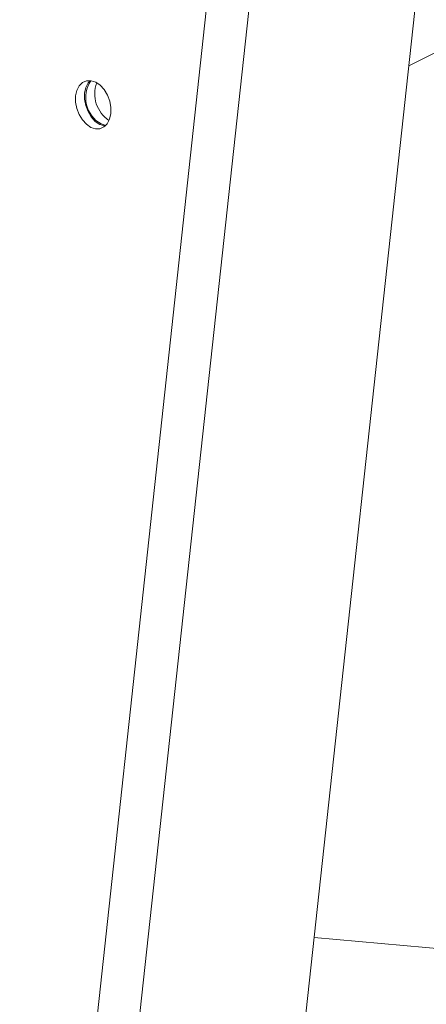
# Model space of a CAD drawing. Units: inches. Extents: x 58 to 530, y -57 to 203.
# Drawn here: x 338 to 340, y 23 to 28 of the extents above; entities that cross this region are included whole.
import ezdxf

# ---------------------------------------------------------------- set-up
doc = ezdxf.new("R2010")
doc.units = ezdxf.units.IN
doc.header["$MEASUREMENT"] = 0

# ---------------------------------------------------------------- blocks, each defined once
blk = doc.blocks.new('A$C14325C4E')
at = {"color": 7, "linetype": 'Continuous', "lineweight": 15}
for p, q in [((15.71139731411807, 6.052789375870246), (15.49853107044885, 4.091330622498133)), ((15.48411557222011, 4.091930403576106), (15.67695531535814, 5.86885478983403)), ((15.57650104846057, 4.289831614384732), (15.68234642688384, 5.265145427313319)), ((15.67188633753312, 5.168766938734429), (15.69006845755976, 5.177857998747751)), ((15.75339110720591, 4.862284873955922), (15.63973510572153, 4.872506867490435))]:
    blk.add_line(p, q, dxfattribs=at)
at = {"color": 7, "linetype": 'Continuous', "lineweight": 15, "flags": 128}
for points in [[(15.5654308720698, 5.163204335902412), (15.56385378760793, 5.16371707039329), (15.56232696685811, 5.163672267547398), (15.56095563866456, 5.163072094997714), (15.5598317918428, 5.161958161227648), (15.5590324553587, 5.160406511899254), (15.55861333758365, 5.158521851565398), (15.55860131612157, 5.156433651717371), (15.55899889724421, 5.154283534943293), (15.55977774279617, 5.152218254986368), (15.56088433955444, 5.150379119960775), (15.56224475250241, 5.148890708908304), (15.56376507423031, 5.147854740304295), (15.56534215869219, 5.147342005813416), (15.56686897079969, 5.147386804338149), (15.56824029899324, 5.147986976887832), (15.56936414581499, 5.149100910657898), (15.57016349094141, 5.150652564307451), (15.57058260007415, 5.15253722032015), (15.57059463017854, 5.154625424489334), (15.57019704041359, 5.156775536942256), (15.56941819486163, 5.158840816899179), (15.56831159810336, 5.160679951924772), (15.5669511937977, 5.162168367298401), (15.5654308720698, 5.163204335902412)], [(15.56356157360656, 5.163714523548467), (15.56288666919368, 5.162954743161798), (15.56208855991851, 5.161403617346107), (15.56166847420403, 5.159520764737886), (15.56165768859318, 5.157433262077841), (15.56205428449176, 5.155284775032962), (15.56283213617733, 5.153221120484078), (15.56393881071645, 5.151382701765398), (15.56529816065951, 5.149895204135213), (15.56681740209786, 5.148860140311172), (15.56839335441629, 5.148347607256818), (15.56875523412998, 5.14830787201749)], [(15.56725453046024, 5.148998938700634), (15.5688316062798, 5.148486030534475), (15.56886375569673, 5.148481292428393)]]:
    blk.add_lwpolyline(points, dxfattribs=at)
at = {"color": 7, "linetype": 'Continuous', "lineweight": 15}
for centre, radius, start, end in [((15.57221866207374, 5.15791480643823), 0.01020467050866591, 145.801591906382, 240.8920362336254), ((15.57602478203561, 5.159274959239642), 0.01092338593014646, 160.0273810899508, 236.1627881854764)]:
    blk.add_arc(centre, radius, start, end, dxfattribs=at)

msp = doc.modelspace()

# ---------------------------------------------------------------- block references
at = {"xscale": 16, "yscale": 16, "zscale": 16}
msp.add_blockref('A$C14325C4E', (89.43018294579326, -55.0420129271854), dxfattribs=at)

doc.saveas('drawing.dxf')
